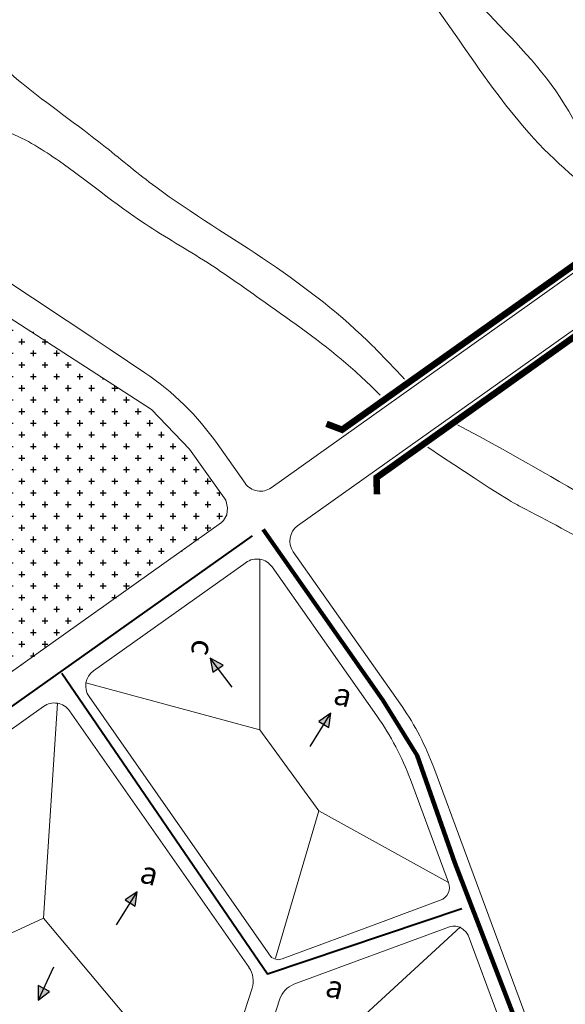
# Model space of a CAD drawing. Extents: x 21811 to 27751, y -13535 to -5125.
# Drawn here: x 25067 to 25653, y -8116 to -7058 of the extents above; entities that cross this region are included whole.
import ezdxf

# ---------------------------------------------------------------- set-up
doc = ezdxf.new("R2010")
doc.units = 0
doc.header["$LTSCALE"] = 1000
doc.header["$MEASUREMENT"] = 0
for name, color, linetype, lineweight in [('bo_opho', 17, 'CONTINUOUS', 9), ('DatCX', 3, 'CONTINUOUS', 25), ('duong_phan_luu', 7, 'CONTINUOUS', 5), ('SONG-SUOI', 130, 'CONTINUOUS', 20), ('vach_tuyen_chinh', 7, 'CONTINUOUS', 100), ('vach_tuyen_phu', 176, 'CONTINUOUS', 40), ('VIA-HE', 127, 'CONTINUOUS', 9)]:
    doc.layers.add(name, color=color, linetype=linetype, lineweight=lineweight)
doc.layers.add('DUONG-MOI', color=7, linetype='CONTINUOUS', lineweight=40, true_color=0x3f3f7f)
doc.layers.add('Nut', color=7, linetype='CONTINUOUS')
doc.layers.add('phan thuy', color=7, linetype='CONTINUOUS')
doc.styles.add('TENNUT', font='VnArialH.TTF', dxfattribs={"width": 0.8})

msp = doc.modelspace()

# ---------------------------------------------------------------- hatches: boundary and pattern name
at = {"layer": 'DatCX'}
h = msp.add_hatch(dxfattribs=at)
h.set_pattern_fill('CROSS,_O', color=256, scale=50)
h.set_pattern_definition([(0, (23878.93410004803, -9641.457291982562), (12.5, 12.5), [6.25, -18.75]), (90, (23882.05910004803, -9644.582291982562), (-12.5, 12.5), [6.25, -18.75])])
h.paths.add_polyline_path([(25051.48653773832, -7764.250724765639), (25050.9999777681, -7763.338159912179), (25045.22381201977, -7756.478743210448), (25042.29591363647, -7752.813496476554), (25038.49923220309, -7747.865466790388), (25036.64966514186, -7745.374761720035), (25034.44823157818, -7742.342884627302), (25027.19622940959, -7731.896298724943), (25020.07790533647, -7721.353369710392), (25011.30073588607, -7708.958781534069), (25000.06186124524, -7692.839847676954), (24989.40024083122, -7676.845295834213), (24978.55683422586, -7661.083444916851), (24966.4284300526, -7644.089456795467), (24952.80324412751, -7625.580679286923), (24941.95784856928, -7611.092830251735), (24935.93829778731, -7603.086234266717), (24922.00679057664, -7584.554466256968), (24906.3374252688, -7563.556820212658), (24891.377413408, -7543.134350164784), (24878.34096830249, -7524.716867210282), (24869.09548939352, -7510.965045818246), (24854.35231597162, -7487.007093277653), (24842.28803809173, -7464.86873426722), (24833.43072096559, -7446.678564212394), (24828.43010327397, -7434.018960939911), (24824.55830906918, -7419.793241431793), (24823.09382554658, -7406.072516558981), (24823.44241297038, -7398.337366707261), (24828.0373009192, -7374.063656032591), (24833.03672104906, -7356.540742567979), (24836.2560756531, -7344.596934044135), (24837.93701523119, -7336.24340956012), (24841.35471685863, -7326.525989939069), (24846.51898563735, -7321.147015875889), (24857.57190202676, -7314.045961052079), (24870.14003327363, -7307.189994584423), (24877.00916473421, -7303.429728070529), (24885.762932332, -7297.913921969315), (24893.50096274518, -7290.931348628374), (24900.10722417388, -7284.658808349535), (24906.41256975262, -7279.425202703342), (24907.03917333418, -7278.460292386855), (24962.61203301447, -7314.677779445552), (24978.72794466966, -7325.229099798966), (25006.317282581, -7343.342936091693), (25017.22968793919, -7350.52520055963), (25038.74001385483, -7364.712197205266), (25100.93552372362, -7405.953520888514), (25130.74932244193, -7425.839595993541), (25161.10135181378, -7446.162802747669), (25174.94284178321, -7455.457077732175), (25194.93772905909, -7469.208051648307), (25201.04928714603, -7473.813932333132), (25214.69152958099, -7485.027919400392), (25227.36638522953, -7496.74674432153), (25232.11055431734, -7501.498451363515), (25242.37325281257, -7512.552970960487), (25249.52971027912, -7520.96856015985), (25262.8076623799, -7538.445246684405), (25276.96456631054, -7558.566501557116), (25282.47657609088, -7566.400739480496), (25286.77711132059, -7572.513104576299), (25289.40361951919, -7577.726916134416), (25290.21247313675, -7581.147751164057), (25290.42002739848, -7584.021614712936), (25290.13253011407, -7587.400554885213), (25289.16095617988, -7591.005710102485), (25287.41261283371, -7594.569222983364), (25286.14513149047, -7596.379652635516), (25282.01059001774, -7600.320659414439), (25279.17608172956, -7602.336332505061), (25275.11776951696, -7605.222275987528), (25109.83356173948, -7722.759039351553), (25093.22399243695, -7734.570421956954), (25073.56554926927, -7748.549917117287), (25065.98203577086, -7753.942698699482)])
at = {"layer": 'Nut', "linetype": 'Continuous'}
for points in [[(25271.81780600327, -7744.009848636204), (25274.66238263366, -7759.202119949994), (25285.9640080215, -7751.352914408195)], [(25401.42717428879, -7803.221433700615), (25388.68900603954, -7811.975620901008), (25399.34418194153, -7818.536715832284)], [(25193.40247174604, -7995.019871619646), (25180.66430349679, -8003.774058820039), (25191.31947939878, -8010.335153751315)], [(25087.07771160888, -8111.545581765051), (25099.28004351544, -8102.058758275594), (25087.12629328879, -8095.607160064872)]]:
    msp.add_hatch(color=256, dxfattribs=at).paths.add_polyline_path(points)

# ---------------------------------------------------------------- linework, layer by layer
at = {"layer": 'bo_opho', "ltscale": 0.025}
for points in [[(24585.99243110291, -7074.223043176222), (25209.08401982741, -7476.942260729025), (25249.65575168871, -7519.361192347867), (25288.74920638801, -7574.401704153322), (25290.70055506798, -7582.364287249013), (25289.74161988906, -7590.008929731841), (25286.36287729239, -7596.241466438209), (25284.19701055678, -7598.232424333899), (24946.69125020548, -7837.933116081917)], [(25529.09725534257, -8032.520610055309), (25529.86930800154, -8032.417128125486), (25532.77516929798, -8032.031234144135), (25535.85593580583, -8032.031234144135), (25540.00168388232, -8033.049018651422), (25543.47116034071, -8035.340482929612), (25546.94349006518, -8038.34222488715), (25549.01695151267, -8041.609225029009)], [(25334.29769492005, -8060.562016879328), (25334.37207521107, -8060.757941017677), (25335.03422316203, -8061.682044404759), (25337.94027467622, -8065.555988357697), (25341.24868426373, -8067.258902447335), (25344.9581204004, -8068.160443889235), (25349.46956208096, -8067.258902447335), (25352.08882915312, -8066.121646492511)]]:
    msp.add_lwpolyline(points, dxfattribs=at)
for points in [[(25487.09615069735, -7874.514794167819, 0.06464981639913915), (25451.14641440403, -7806.13174441342), (25338.44821317851, -7645.953414347348, 0.4176053953130994), (25310.39419830889, -7641.239045380919, -0.00169862009381917), (25310.50469338124, -7641.159945963382), (25146.66276253258, -7757.608634874268, 0.4119762685297076), (25141.85912300271, -7785.372089226072), (25334.29769492005, -8060.562016879345), (25334.37207521107, -8060.757941017672), (25335.03422316203, -8061.682044404842), (25337.94027467622, -8065.555988357697), (25341.24868426373, -8067.258902447335), (25344.9581204004, -8068.160443889234), (25349.46956208097, -8067.258902447332), (25352.08882915309, -8066.121646492513), (25454.83417984933, -8028.046922144287), (25519.16067628925, -8004.209214611744, 0.4142135623689481), (25528.01374593015, -7984.931684740749)], [(25120.84117270817, -7800.685493222943, 0.4164544012308065), (25092.864661428, -7795.844990532268), (24968.19954199402, -7884.449230213682, 0.1623022314654179), (24953.27057595328, -7904.877393362002, -0.0009404941397337695), (24953.31665049963, -7904.734141680238), (24889.95705807387, -8100.463399579954, 0.4137251535813902), (24902.79369041135, -8125.640504556387, 0.0003780534927158702), (24902.82245613154, -8125.649845301425, 3.89014672786123e-05), (24902.82541690705, -8125.650803989578), (25105.04620567986, -8191.111772340297), (25255.47368378003, -8239.806708418804, 0.4142135623777301), (25274.36423708777, -8230.15543929322), (25316.98656461008, -8098.487349007682, 0.2370368329755653), (25313.57913006496, -8076.304822353524, -0.00191212241273841), (25313.68930683851, -8076.461100734716)], [(25580.87786035177, -8127.586479184464), (25549.01695151267, -8041.609225029008), (25546.94349006518, -8038.342224887155), (25543.47116034071, -8035.340482929615), (25540.00168388233, -8033.049018651423), (25535.85593580583, -8032.031234144136), (25532.77516929799, -8032.031234144134), (25529.86930800032, -8032.41712812568), (25529.09725534257, -8032.520610055309), (25361.92329567196, -8094.470882155065, 0.2296244865518028), (25346.8254938367, -8110.21364493034), (25304.80884768255, -8240.010675753874, 0.4179951514998013), (25314.64450297804, -8258.959606205279, -0.003223478447101757), (25314.4601168083, -8258.901229061468), (25560.59293748875, -8338.576977941859, 0.4404385587326297), (25586.25117458486, -8323.998831180976), (25592.05257985105, -8298.577104404143, 0.1458330400747275)]]:
    msp.add_lwpolyline(points, format="xyb", close=True, dxfattribs=at)
at = {"layer": 'DUONG-MOI', "const_width": 7}
for points in [[(25396.88038731457, -7492.204375237267), (25413.66326454186, -7498.547953698824), (25796.96067899183, -7226.323861955239), (25797.77201615085, -7209.952550932805)], [(25451.12594081552, -7567.943950737401), (25450.64731734709, -7550.008598070166), (25833.23842738752, -7277.349839959334), (25848.96778767926, -7281.961273289791)]]:
    msp.add_lwpolyline(points, dxfattribs=at)
at = {"layer": 'duong_phan_luu', "ltscale": 0.025}
for p, q in [((25325.47256467418, -7637.74984964406), (25325.47256467418, -7821.127186840837)), ((25325.47256467418, -7821.127186840837), (25138.54200060498, -7770.500869305608)), ((25107.86084139294, -7792.4397712506), (25092.86466142812, -8023.503933586569)), ((25325.47256467418, -7821.127186840837), (25388.82269108689, -7908.16385877947)), ((25388.82269108689, -7908.16385877947), (25342.22606974882, -8066.439453157729)), ((25388.82269108689, -7908.16385877947), (25528.01374593011, -7984.93168474064)), ((25092.86466142812, -8023.503933586569), (24891.17475523645, -8115.722226162014)), ((25092.86466142812, -8023.503933586569), (25271.40728972204, -8235.384361665094)), ((25541.05743221329, -8032.773841783697), (25304.84857987979, -8249.370944778153))]:
    msp.add_line(p, q, dxfattribs=at)
at = {"layer": 'Nut', "linetype": 'Continuous'}
for p, q in [((25295.64013945834, -7775.078481121793), (25271.81780600327, -7744.009848636204)), ((25271.81780600327, -7744.009848636204), (25274.66238263366, -7759.202119949994)), ((25379.49058589141, -7838.84631194452), (25401.42717428879, -7803.221433700615)), ((25171.46588334865, -8030.644749863552), (25193.40247174604, -7995.019871619646)), ((25103.78540700046, -8076.139135876321), (25087.07771160888, -8111.545581765051)), ((25087.07771160888, -8111.545581765051), (25099.28004351544, -8102.058758275594))]:
    msp.add_line(p, q, dxfattribs=at)
for points in [[(25271.81780600327, -7744.009848636204), (25274.66238263366, -7759.202119949994), (25285.9640080215, -7751.352914408195), (25271.81780600327, -7744.009848636204)], [(25401.42717428879, -7803.221433700615), (25388.68900603954, -7811.975620901008), (25399.34418194153, -7818.536715832284), (25401.42717428879, -7803.221433700615)], [(25193.40247174604, -7995.019871619646), (25180.66430349679, -8003.774058820039), (25191.31947939878, -8010.335153751315), (25193.40247174604, -7995.019871619646)], [(25087.07771160888, -8111.545581765051), (25099.28004351544, -8102.058758275594), (25087.12629328879, -8095.607160064872), (25087.07771160888, -8111.545581765051)]]:
    msp.add_lwpolyline(points, dxfattribs=at)
at = {"layer": 'phan thuy', "linetype": 'Continuous'}
for p, q in [((25401.42717428879, -7803.221433700615), (25388.68900603954, -7811.975620901008)), ((25193.40247174604, -7995.019871619646), (25180.66430349679, -8003.774058820039))]:
    msp.add_line(p, q, dxfattribs=at)
at = {"layer": 'SONG-SUOI'}
for points, knots in [([(24662.13457978328, -6183.202823634532), (24670.62536918276, -6190.020260301226), (24714.95205930524, -6225.991682946955), (24765.74392677282, -6311.539994561386), (24850.3160506589, -6402.719282671616), (24999.45438218859, -6536.243700673145), (25140.69037814435, -6630.905533368506), (25309.01186677997, -6801.686627555911), (25465.0795205766, -6938.610203958156), (25581.7179624261, -7063.563532371114), (25644.56237781604, -7128.109028745715), (25672.62499704209, -7186.345439723966), (25700.7346808342, -7170.33967456016), (25687.51849800345, -7146.077423127175), (25681.69246651043, -7116.881132923107), (25692.53297341519, -7085.46278502866), (25708.49350745601, -7056.580798932624), (25745.9619006952, -7052.944019953527), (25780.03009547104, -7033.442628761095), (25808.41325217948, -7052.500415284692), (25822.76320845258, -7068.841878797666), (25836.176919057, -7079.643926164408), (25843.34366852787, -7077.216235893586), (25843.83310764094, -7077.01146472785)], [820051.440498401, 820051.440498401, 820051.440498401, 820051.440498401, 853096.1877066912, 993926.1248390075, 1108700.375569725, 1256257.005046573, 1465492.985783835, 1713204.291506114, 1973853.437655628, 2088625.133977732, 2224196.159198361, 2247945.172459325, 2271280.519901819, 2300643.522694295, 2340037.279325666, 2366924.506653239, 2398365.810407419, 2430960.029539715, 2473458.916224533, 2505743.206255641, 2520315.720471704, 2543361.699241266, 2545070.03833242, 2545070.03833242, 2545070.03833242, 2545070.03833242]), ([(24298.84092230999, -6592.486572961363), (24322.05359941532, -6616.652336170704), (24366.99073887613, -6663.434543434571), (24438.61854961884, -6713.742732369148), (24491.16705967576, -6744.444955352268), (24579.64245916155, -6809.31664075916), (24661.84882545375, -6846.479553803376), (24735.55734638587, -6880.999621808569), (24831.14804040358, -6932.779761884169), (24907.03083338306, -6980.209741008741), (24991.48866096043, -7051.47192048332), (25066.02096172326, -7126.906002437736), (25145.60558995229, -7181.90086718187), (25223.30476152428, -7248.701747711788), (25327.84918043294, -7310.754772671306), (25421.61375486941, -7380.929599206469), (25466.9527424704, -7429.623696090926), (25480.85410935894, -7444.253501113079)], [0, 0, 0, 0, 100203.8388017171, 193983.3935658812, 262585.5578263241, 370225.0505068803, 423450.5191898299, 480330.9306792931, 595603.3563101492, 676472.8499331011, 851010.4587859428, 934802.3982352943, 1044343.897746156, 1116528.886486557, 1265919.440001797, 1409404.306863061, 1465333.307782463, 1465333.307782463, 1465333.307782463, 1465333.307782463]), ([(24298.84092230999, -6592.486572961363), (24322.05359941532, -6616.652336170704), (24366.99073887613, -6663.434543434571), (24438.61854961884, -6713.742732369148), (24491.16705967576, -6744.444955352268), (24579.64245916155, -6809.31664075916), (24661.84882545375, -6846.479553803376), (24735.55734638587, -6880.999621808569), (24831.14804040358, -6932.779761884169), (24907.03083338306, -6980.209741008741), (24991.48866096043, -7051.47192048332), (25066.02096172326, -7126.906002437736), (25145.60558995229, -7181.90086718187), (25223.30476152428, -7248.701747711788), (25327.84918043294, -7310.754772671306), (25421.61375486941, -7380.929599206469), (25466.9527424704, -7429.623696090926), (25480.85410935894, -7444.253501113079)], [0, 0, 0, 0, 100203.8388017171, 193983.3935658812, 262585.5578263241, 370225.0505068803, 423450.5191898299, 480330.9306792931, 595603.3563101492, 676472.8499331011, 851010.4587859428, 934802.3982352943, 1044343.897746156, 1116528.886486557, 1265919.440001797, 1409404.306863061, 1465333.307782463, 1465333.307782463, 1465333.307782463, 1465333.307782463]), ([(25107.19251037107, -6686.335229705361), (25144.42410429378, -6774.664908887626), (25320.06251263988, -6880.249711324734), (25472.15591509544, -6977.126187452854), (25556.43293891565, -7107.195248524931), (25630.88748799541, -7205.452628425362), (25695.86691732422, -7253.815515155478), (25719.00658991837, -7274.357954493298)], [0, 0, 0, 0, 158485.2368659815, 364328.7334447186, 475917.468189502, 593786.3445817392, 705842.7921782904, 705842.7921782904, 705842.7921782904, 705842.7921782904]), ([(24986.20762315948, -7217.54256826713), (25002.49432839264, -7198.771078496979), (25015.05833014936, -7190.561222651082), (25025.31496734169, -7166.649218425893), (25069.28173566327, -7183.388444503344), (25119.57249093518, -7214.508723788469), (25189.77285945599, -7272.563894902629), (25266.80280697808, -7316.01787824956), (25336.15147293356, -7365.820828901877), (25399.2759999884, -7409.537580802378), (25438.97014100102, -7445.76617223494), (25454.66403344364, -7461.294914990005)], [72307.81541482217, 72307.81541482217, 72307.81541482217, 72307.81541482217, 87026.31868066214, 118467.6289897809, 146814.3965807849, 219417.7458759361, 337424.9022525338, 416081.5842802922, 484683.7485407352, 593410.52316904, 645893.8530496315, 645893.8530496315, 645893.8530496315, 645893.8530496315]), ([(24986.20762315948, -7217.54256826713), (25002.49432839264, -7198.771078496979), (25015.05833014936, -7190.561222651082), (25025.31496734169, -7166.649218425893), (25069.28173566327, -7183.388444503344), (25119.57249093518, -7214.508723788469), (25189.77285945599, -7272.563894902629), (25266.80280697808, -7316.01787824956), (25336.15147293356, -7365.820828901877), (25399.2759999884, -7409.537580802378), (25438.97014100102, -7445.76617223494), (25454.66403344364, -7461.294914990005)], [72307.81541482217, 72307.81541482217, 72307.81541482217, 72307.81541482217, 87026.31868066214, 118467.6289897809, 146814.3965807849, 219417.7458759361, 337424.9022525338, 416081.5842802922, 484683.7485407352, 593410.52316904, 645893.8530496315, 645893.8530496315, 645893.8530496315, 645893.8530496315]), ([(25505.73023368881, -7517.373841419856), (25589.28228839111, -7572.884378118248), (25627.04147564058, -7592.010595752199), (25663.53521795847, -7611.979408316354), (25692.39067339894, -7627.768668187822)], [818005.9504880579, 818005.9504880579, 818005.9504880579, 818005.9504880579, 844244.7211874394, 943367.952726292, 943367.952726292, 943367.952726292, 943367.952726292])]:
    msp.add_open_spline(points, degree=3, knots=knots, dxfattribs=at)
msp.add_spline([(26101.16025388797, -8153.437498152762), (26077.04532022678, -8082.574421600944), (26045.86314463799, -8003.878567348042), (25990.14216116627, -7897.376872835022), (25940.23006200787, -7812.331188745138), (25886.58115429708, -7738.804634401382), (25832.66981091441, -7684.373458429047), (25745.45436607112, -7616.599659751675), (25682.46544332706, -7575.451252977404), (25537.81177941241, -7493.142770651069)], degree=3, dxfattribs=at)
at = {"layer": 'vach_tuyen_chinh', "ltscale": 0.025}
msp.add_lwpolyline([(25328.92818311518, -7605.623108749729), (25457.34284189925, -7789.037919827315), (25494.48455423564, -7848.619990019921), (25534.8199340216, -7963.768295982714), (25606.4823210923, -8149.959467307359), (25614.54986404234, -8205.280835585283), (25608.4475558108, -8280.975919068034), (25590.5564157805, -8362.70896608683), (25462.44095448145, -8931.417208480685), (25458.98408020232, -8950.318472454153)], dxfattribs=at)
at = {"layer": 'vach_tuyen_phu', "ltscale": 0.025}
for points in [[(24859.12239585257, -8137.014674695198), (24939.17494507352, -7880.412601962125), (25317.52701647694, -7612.641619998925)], [(25112.50897538674, -7760.087643457751), (25333.58926708393, -8083.053973788472), (25542.47199666387, -8012.976377674418)]]:
    msp.add_lwpolyline(points, dxfattribs=at)
at = {"layer": 'VIA-HE'}
for p, q in [((25337.42804172725, -7560.912248922785), (25803.28844909553, -7229.629997593856)), ((25365.93205146861, -7601.765615434193), (25840.79988281053, -7264.258995009626)), ((25309.48039518666, -7556.121714358025), (25279.51002840602, -7513.524731883121)), ((25478.22008531351, -7795.951999907189), (25361.16140342128, -7629.576104092685)), ((25512.0880765272, -7861.376258418702), (25610.03251349644, -8125.68114039236))]:
    msp.add_line(p, q, dxfattribs=at)
for centre, radius, start, end in [((13832.13537689854, -24332.76386159034), 20364.7673736855, 56.06217334760937, 58.0687503032267), ((25034.15376957596, -7686.15238393754), 300, 35.12943614718108, 56.06217334760937), ((25325.83747910892, -7544.613204221281), 20, 215.1294361466003, 305.4173607245901), ((25377.51848734354, -7618.067593955708), 20, 125.40285535205, 215.1294361471811), ((25229.84411842232, -7966.006388489552), 301.0134814344011, 20.34015278378368, 34.39808623970442)]:
    msp.add_arc(centre, radius, start, end, dxfattribs=at)

# ---------------------------------------------------------------- texts
at = {"layer": 'Nut', "linetype": 'Continuous', "char_height": 24, "width": 67.99749013365361, "attachment_point": 1, "style": 'TENNUT'}
for s, insert, rotation in [('{\\f.VnTime|b0|i0|c0|p34;c}', (25277.7041857093, -7727.074055326459), 258.63614420976205), ('{\\f.VnTime|b0|i0|c0|p34;a}', (25409.06249938197, -7769.274701198914), 344.97617340525096), ('{\\f.VnTime|b0|i0|c0|p34;a}', (25201.03779683922, -7961.073139117945), 344.97617340525096), ('{\\f.VnTime|b0|i0|c0|p34;a}', (25400.31582582536, -8083.248271490053), 344.97617340525096)]:
    msp.add_mtext(s, dxfattribs=dict(at, insert=insert, rotation=rotation))

doc.saveas('drawing.dxf')
